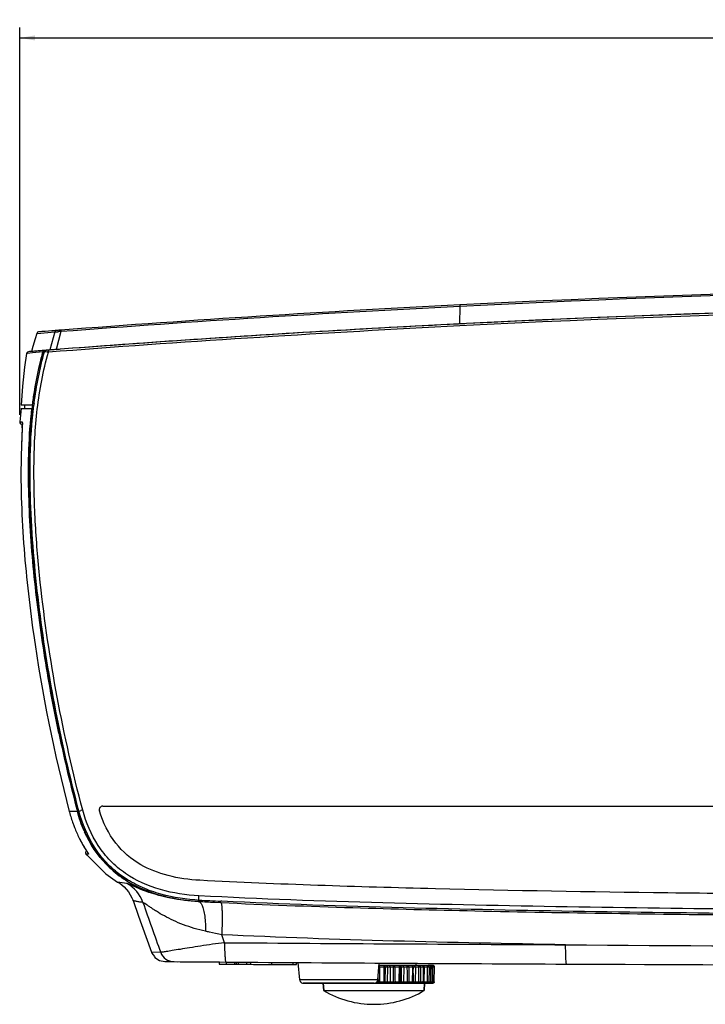
# Model space of a CAD drawing. Units: millimetres. Extents: x 0 to 1189, y 0 to 841.
# Drawn here: x 346 to 444, y 402 to 542 of the extents above; entities that cross this region are included whole.
import ezdxf

# ---------------------------------------------------------------- set-up
doc = ezdxf.new("R2010")
doc.units = ezdxf.units.MM
doc.header["$LTSCALE"] = 65.395
doc.layers.get('0').update_dxf_attribs({"linetype": 'CONTINUOUS'})
for name, color, linetype in [('3520-FOOT-REDXF_CONTINUOUS_LINE', 7, 'CONTINUOUS'), ('3520-FOOT-RIDXF_CONTINUOUS_LINE', 7, 'CONTINUOUS'), ('V1_PLUS-BOTTDXF_CONTINUOUS_LINE', 7, 'CONTINUOUS'), ('V1_PLUS-BOTTOM_CASDXF_DIMENSION', 7, 'CONTINUOUS'), ('V1P_OPTOMA-LDXF_CONTINUOUS_LINE', 7, 'CONTINUOUS'), ('V1P_OPTOMA-TDXF_CONTINUOUS_LINE', 7, 'CONTINUOUS')]:
    doc.layers.add(name, color=color, linetype=linetype)
doc.styles.get("Standard").update_dxf_attribs({"font": 'arial.ttf'})
doc.dimstyles.new('DIMSTYLE_1', dxfattribs={"dimtxt": 5, "dimasz": 2.2, "dimexe": 0.18, "dimexo": 0.0625, "dimgap": 0.09, "dimtad": 0, "dimtih": 1, "dimtoh": 1, "dimdec": 0, "dimdsep": 46, "dimtxsty": 'Standard', "dimblk": '_FILLED', "dimblk1": '_FILLED', "dimblk2": '_FILLED', "dimcen": 0.09, "dimadec": 0, "dimazin": 0, "dimtp": 0.01, "dimtm": 0.01, "dimtfac": 1, "dimtdec": 0, "dimtofl": 0, "dimtmove": 0, "dimatfit": 3, "dimldrblk": '_FILLED', "dimfxl": 0, "dimtolj": 1, "dimarcsym": 0})

# ---------------------------------------------------------------- blocks, each defined once
blk = doc.blocks.new('_FILLED')
at = {"color": 0, "linetype": 'ByBlock'}
blk.add_solid([(0, 0), (-1, 0.166), (-1, -0.166)], dxfattribs=at)
blk = doc.blocks.new('*D2')
at = {"layer": 'V1_PLUS-BOTTOM_CASDXF_DIMENSION', "color": 2, "linetype": 'Continuous'}
for p, q in [((346.49, 485.35), (346.49, 540.45)), ((691.4, 487.25), (691.4, 540.45)), ((346.49, 538.95), (507.22, 538.95)), ((691.4, 538.95), (530.67, 538.95))]:
    blk.add_line(p, q, dxfattribs=at)
at = {"layer": 'V1_PLUS-BOTTOM_CASDXF_DIMENSION', "color": 2, "linetype": 'Continuous', "xscale": 2.2, "yscale": 2.2, "zscale": 2.2, "rotation": 180}
blk.add_blockref('_FILLED', (346.49, 538.95), dxfattribs=at)
at = {"layer": 'V1_PLUS-BOTTOM_CASDXF_DIMENSION', "color": 2, "linetype": 'Continuous', "xscale": 2.2, "yscale": 2.2, "zscale": 2.2}
blk.add_blockref('_FILLED', (691.4, 538.95), dxfattribs=at)
at = {"layer": 'V1_PLUS-BOTTOM_CASDXF_DIMENSION', "color": 2, "linetype": 'Continuous', "insert": (516.05, 541.45), "char_height": 5, "width": 17.4535, "attachment_point": 2, "line_spacing_factor": 0.9}
blk.add_mtext('345\\P[13.6]', dxfattribs=at)

msp = doc.modelspace()

# ---------------------------------------------------------------- linework, layer by layer
at = {"layer": '3520-FOOT-REDXF_CONTINUOUS_LINE', "color": 7, "linetype": 'Continuous'}
for p, q in [((389.66, 404.55), (389.72, 403.52)), ((389.72, 403.52), (389.66, 404.55)), ((389.72, 403.52), (404.01, 403.52)), ((404.06, 404.55), (404.01, 403.52)), ((404.01, 403.52), (404.06, 404.55))]:
    msp.add_line(p, q, dxfattribs=at)
for start, end in [(239.2106, 270), (270, 300.7894)]:
    msp.add_arc((396.86, 415.51), 13.96, start, end, dxfattribs=at)
at = {"layer": '3520-FOOT-RIDXF_CONTINUOUS_LINE', "color": 7, "linetype": 'Continuous'}
for p, q in [((402.86, 407.05), (402.86, 407.39)), ((402.86, 407.05), (402.86, 407.39)), ((397.62, 407.05), (397.58, 407.05)), ((398.3, 407.05), (397.62, 407.05)), ((398.34, 406.85), (397.64, 406.85)), ((398.31, 407.05), (398.3, 407.05)), ((398.72, 407.05), (398.36, 407.05)), ((398.54, 406.85), (398.51, 406.85)), ((398.77, 406.85), (398.54, 406.85)), ((399.11, 407.05), (398.72, 407.05)), ((398.77, 406.85), (398.76, 404.75)), ((399.16, 406.85), (398.77, 406.85)), ((399.77, 407.05), (399.11, 407.05)), ((399.16, 406.85), (399.15, 404.75)), ((399.58, 406.85), (399.16, 406.85)), ((400.37, 407.05), (399.77, 407.05)), ((400.5, 406.85), (399.84, 406.85)), ((400.41, 407.05), (400.37, 407.05)), ((400.65, 407.05), (400.43, 407.05)), ((400.65, 407.05), (400.43, 407.05)), ((400.75, 406.85), (400.61, 406.85)), ((401, 407.05), (400.65, 407.05)), ((400.75, 406.85), (400.73, 404.75)), ((401.1, 406.85), (400.75, 406.85)), ((401.72, 407.05), (401, 407.05)), ((401.1, 406.85), (401.08, 404.75)), ((401.56, 406.85), (401.1, 406.85)), ((402.16, 407.05), (401.72, 407.05)), ((402.4, 406.85), (401.83, 406.85)), ((402.27, 407.05), (402.16, 407.05)), ((402.32, 407.05), (402.27, 407.05)), ((402.32, 407.05), (402.27, 407.05)), ((402.6, 407.05), (402.32, 407.05)), ((402.45, 405.99), (402.44, 404.75)), ((402.75, 406.85), (402.47, 406.85)), ((403.34, 407.05), (402.6, 407.05)), ((402.75, 406.85), (402.72, 404.75)), ((403.22, 406.85), (402.75, 406.85)), ((403.55, 407.05), (403.34, 407.05)), ((403.93, 406.85), (403.49, 406.85)), ((403.56, 407.05), (403.55, 407.05)), ((403.77, 407.05), (403.56, 407.05)), ((403.82, 407.05), (403.77, 407.05)), ((404.52, 407.05), (403.82, 407.05)), ((403.99, 406.85), (403.96, 404.75)), ((403.99, 406.85), (403.97, 406.85)), ((404.44, 406.85), (403.99, 406.85)), ((404.79, 407.05), (404.52, 407.05)), ((404.97, 406.85), (404.7, 406.85)), ((404.86, 407.05), (404.79, 407.05)), ((405.18, 407.05), (404.86, 407.05)), ((404.93, 404.75), (404.97, 406.85)), ((405.15, 406.85), (404.99, 406.85)), ((405.27, 407.05), (405.18, 407.05)), ((405.37, 406.85), (405.34, 404.75)), ((405.47, 406.85), (405.37, 406.85)), ((405.43, 404.75), (405.47, 406.85)), ((405.47, 406.85), (405.47, 406.85)), ((397.06, 404.59), (397.06, 404.55)), ((397.29, 404.75), (397.45, 404.75)), ((397.44, 405.45), (397.45, 404.75)), ((397.67, 404.75), (398.3, 404.75)), ((398.47, 404.75), (398.76, 404.75)), ((398.76, 404.75), (399.15, 404.75)), ((399.15, 404.75), (399.61, 404.75)), ((399.86, 404.75), (400.45, 404.75)), ((400.57, 404.75), (400.6, 404.75)), ((400.6, 404.75), (400.73, 404.75)), ((400.73, 404.75), (401.08, 404.75)), ((401.08, 404.75), (401.58, 404.75)), ((401.84, 404.75), (402.35, 404.75)), ((402.42, 404.75), (402.44, 404.75)), ((402.44, 404.75), (402.72, 404.75)), ((402.72, 404.75), (403.22, 404.75)), ((403.49, 404.75), (403.88, 404.75)), ((403.92, 404.75), (403.96, 404.75)), ((403.96, 404.75), (404.44, 404.75)), ((404.68, 404.75), (404.93, 404.75)), ((404.94, 404.75), (404.95, 404.75)), ((404.95, 404.75), (405.13, 404.75)), ((405.34, 404.75), (405.43, 404.75)), ((405.43, 404.75), (405.43, 404.75)), ((396.9, 404.55), (397.06, 404.55)), ((397.06, 404.55), (397.65, 404.55)), ((397.65, 404.55), (398.27, 404.55)), ((398.27, 404.55), (398.71, 404.55)), ((398.71, 404.55), (399.1, 404.55)), ((399.1, 404.55), (399.79, 404.55)), ((399.79, 404.55), (400.34, 404.55)), ((400.34, 404.55), (400.37, 404.55)), ((400.37, 404.55), (400.43, 404.55)), ((400.63, 404.55), (400.4, 404.55)), ((400.43, 404.55), (400.63, 404.55)), ((400.63, 404.55), (400.98, 404.55)), ((400.98, 404.55), (401.73, 404.55)), ((401.73, 404.55), (402.12, 404.55)), ((402.12, 404.55), (402.22, 404.55)), ((402.3, 404.55), (402.2, 404.55)), ((402.22, 404.55), (402.3, 404.55)), ((402.22, 404.55), (402.22, 404.55)), ((402.3, 404.55), (402.58, 404.55)), ((402.58, 404.55), (403.33, 404.55)), ((403.33, 404.55), (403.51, 404.55)), ((403.51, 404.55), (403.53, 404.55)), ((403.53, 404.55), (403.72, 404.55)), ((403.72, 404.55), (403.79, 404.55)), ((403.72, 404.55), (403.72, 404.55)), ((403.79, 404.55), (404.06, 404.55)), ((404.06, 404.55), (404.5, 404.55)), ((404.5, 404.55), (404.74, 404.55)), ((404.74, 404.55), (404.76, 404.55)), ((404.74, 404.55), (404.74, 404.55)), ((404.76, 404.55), (405.15, 404.55)), ((405.15, 404.55), (405.23, 404.55))]:
    msp.add_line(p, q, dxfattribs=at)
for points in [[(398.47, 404.75), (398.48, 405.45), (398.5, 406.19), (398.51, 406.85)], [(400.57, 404.75), (400.58, 405.45), (400.6, 406.19), (400.61, 406.85)], [(402.42, 404.75), (402.44, 405.45), (402.46, 406.19), (402.47, 406.85)], [(403.92, 404.75), (403.93, 405.45), (403.95, 406.19), (403.97, 406.85)], [(404.94, 404.75), (404.96, 405.45), (404.97, 406.19), (404.99, 406.85)], [(405.43, 404.75), (405.44, 405.45), (405.46, 406.19), (405.47, 406.85)]]:
    msp.add_lwpolyline(points, dxfattribs=at)
for centre, radius, start, end in [((397.46, 417.13), 10.28, 270.5632, 270.9654), ((397.62, 406.86), 0.197, 90.0367, 100.93), ((398.31, 406.85), 0.2, 358.8918, 67.4966), ((400.41, 406.85), 0.2, 358.717, 89.9931), ((402.27, 406.85), 0.2, 16.8918, 90), ((402.27, 406.85), 0.201, 358.6915, 16.8238), ((403.77, 406.85), 0.2, 16.8917, 90), ((403.69, 406.85), 0.243, 359.1682, 13.8593), ((403.76, 406.85), 0.201, 358.6987, 16.8238), ((403.77, 406.85), 0.23, 359.137, 14.916), ((404.79, 406.85), 0.2, 16.8922, 89.9999), ((404.76, 406.85), 0.213, 359.0942, 15.8416), ((404.79, 406.85), 0.201, 358.7981, 16.8253), ((405.27, 406.85), 0.2, 3.7227, 90.0017), ((405.27, 406.85), 0.2, 358.9183, 90), ((405.27, 406.85), 0.199, 62.4772, 69.3318), ((405.27, 406.85), 0.2, 48.3772, 62.452), ((405.27, 406.85), 0.201, 39.9598, 48.3434), ((405.27, 406.85), 0.2, 27.1479, 39.9309), ((405.27, 406.85), 0.201, 18.6275, 27.1309), ((405.27, 406.85), 0.202, 4.3591, 18.5675), ((405.27, 406.85), 0.198, 358.9292, 3.7935), ((405.27, 406.85), 0.2, 359.0142, 4.3611), ((398.27, 404.75), 0.2, 270, 358.9385), ((400.37, 404.75), 0.2, 270, 358.7588), ((402.22, 404.75), 0.2, 269.9988, 354.5637), ((402.23, 404.75), 0.197, 354.499, 358.6558), ((403.72, 404.75), 0.2, 269.9997, 356.7451), ((403.72, 404.75), 0.196, 356.7061, 358.6579), ((403.74, 404.75), 0.227, 356.6499, 359.1309), ((404.74, 404.75), 0.2, 270, 358.747), ((404.93, 404.64), 0.108, 82.6279, 89.2788), ((405.23, 404.75), 0.2, 269.9984, 353.9473), ((405.23, 404.75), 0.198, 353.8793, 358.9082)]:
    msp.add_arc(centre, radius, start, end, dxfattribs=at)
for points, knots in [([(397.64, 406.85), (397.64, 406.88), (397.63, 406.92), (397.63, 406.98), (397.63, 407.02), (397.63, 407.04), (397.62, 407.05), (397.62, 407.05), (397.62, 407.05)], [0, 0, 0, 0, 0.377036, 0.69849, 0.822542, 0.915487, 0.974337, 1, 1, 1, 1]), ([(398.34, 406.85), (398.34, 406.88), (398.34, 406.92), (398.34, 406.99), (398.33, 407.03), (398.32, 407.05), (398.31, 407.05)], [0, 0, 0, 0, 0.369339, 0.685543, 0.902748, 1, 1, 1, 1]), ([(398.51, 406.85), (398.51, 406.85), (398.5, 406.85), (398.5, 406.85), (398.48, 406.85), (398.46, 406.85), (398.44, 406.85), (398.4, 406.85), (398.37, 406.85), (398.34, 406.85)], [0, 0, 0, 0, 0.018617, 0.07327, 0.162437, 0.283427, 0.432571, 0.605299, 1, 1, 1, 1]), ([(398.77, 406.85), (398.77, 406.9), (398.77, 406.96), (398.75, 407.03), (398.73, 407.05), (398.72, 407.05)], [0, 0, 0, 0, 0.665067, 0.883237, 1, 1, 1, 1]), ([(399.16, 406.85), (399.16, 406.9), (399.15, 406.96), (399.13, 407.03), (399.11, 407.05), (399.11, 407.05)], [0, 0, 0, 0, 0.665067, 0.883237, 1, 1, 1, 1]), ([(399.58, 406.85), (399.58, 406.9), (399.61, 406.98), (399.69, 407.04), (399.74, 407.05), (399.77, 407.05)], [0, 0, 0, 0, 0.508629, 0.757125, 1, 1, 1, 1]), ([(399.84, 406.85), (399.79, 406.85), (399.7, 406.85), (399.62, 406.85), (399.58, 406.85)], [0, 0, 0, 0, 0.587846, 1, 1, 1, 1]), ([(399.84, 406.85), (399.84, 406.88), (399.83, 406.92), (399.82, 406.99), (399.8, 407.03), (399.78, 407.05), (399.77, 407.05)], [0, 0, 0, 0, 0.344136, 0.643788, 0.863509, 1, 1, 1, 1]), ([(400.44, 407.04), (400.44, 407.04), (400.43, 407.05), (400.42, 407.05), (400.41, 407.05)], [0, 0, 0, 0, 0.273692, 1, 1, 1, 1]), ([(400.5, 406.85), (400.5, 406.89), (400.49, 406.95), (400.47, 407.01), (400.45, 407.04), (400.44, 407.04)], [0, 0, 0, 0, 0.582291, 0.818681, 1, 1, 1, 1]), ([(400.61, 406.85), (400.61, 406.85), (400.61, 406.85), (400.6, 406.85), (400.59, 406.85), (400.58, 406.85), (400.56, 406.85), (400.53, 406.85), (400.51, 406.85), (400.5, 406.85)], [0, 0, 0, 0, 0.017509, 0.069357, 0.154567, 0.271437, 0.417618, 0.590144, 1, 1, 1, 1]), ([(400.75, 406.85), (400.75, 406.88), (400.75, 406.93), (400.73, 406.99), (400.7, 407.04), (400.66, 407.05), (400.65, 407.05)], [0, 0, 0, 0, 0.319267, 0.60391, 0.829218, 1, 1, 1, 1]), ([(401.1, 406.85), (401.1, 406.88), (401.09, 406.93), (401.07, 406.99), (401.04, 407.04), (401.01, 407.05), (401, 407.05)], [0, 0, 0, 0, 0.319267, 0.60391, 0.829218, 1, 1, 1, 1]), ([(401.56, 406.85), (401.56, 406.88), (401.57, 406.93), (401.6, 406.99), (401.65, 407.04), (401.7, 407.05), (401.72, 407.05)], [0, 0, 0, 0, 0.275959, 0.537703, 0.777376, 1, 1, 1, 1]), ([(401.83, 406.85), (401.81, 406.85), (401.72, 406.85), (401.63, 406.85), (401.56, 406.85)], [0, 0, 0, 0, 0.253137, 1, 1, 1, 1]), ([(401.83, 406.85), (401.84, 406.88), (401.83, 406.93), (401.81, 406.99), (401.77, 407.04), (401.74, 407.05), (401.72, 407.05)], [0, 0, 0, 0, 0.307432, 0.585446, 0.814209, 1, 1, 1, 1]), ([(402.4, 406.85), (402.4, 406.88), (402.4, 406.93), (402.37, 406.99), (402.33, 407.04), (402.29, 407.05), (402.27, 407.05)], [0, 0, 0, 0, 0.297504, 0.570155, 0.802117, 1, 1, 1, 1]), ([(402.44, 406.96), (402.43, 406.99), (402.4, 407.03), (402.35, 407.05), (402.32, 407.05)], [0, 0, 0, 0, 0.539365, 1, 1, 1, 1]), ([(402.47, 406.85), (402.47, 406.85), (402.47, 406.85), (402.47, 406.85), (402.46, 406.85), (402.45, 406.85), (402.43, 406.85), (402.41, 406.85), (402.4, 406.85)], [0, 0, 0, 0, 0.016658, 0.06639, 0.148626, 0.262359, 0.578566, 1, 1, 1, 1]), ([(402.75, 406.85), (402.75, 406.88), (402.74, 406.93), (402.71, 406.99), (402.66, 407.04), (402.62, 407.05), (402.6, 407.05)], [0, 0, 0, 0, 0.287891, 0.55552, 0.790805, 1, 1, 1, 1]), ([(403.22, 406.85), (403.22, 406.88), (403.22, 406.93), (403.25, 406.99), (403.29, 407.04), (403.32, 407.05), (403.34, 407.05)], [0, 0, 0, 0, 0.302487, 0.577803, 0.808127, 1, 1, 1, 1]), ([(403.49, 406.85), (403.47, 406.85), (403.38, 406.85), (403.29, 406.85), (403.22, 406.85)], [0, 0, 0, 0, 0.213974, 1, 1, 1, 1]), ([(403.49, 406.85), (403.49, 406.88), (403.49, 406.93), (403.46, 406.99), (403.4, 407.04), (403.36, 407.05), (403.34, 407.05)], [0, 0, 0, 0, 0.279382, 0.542791, 0.781179, 1, 1, 1, 1]), ([(403.92, 406.91), (403.91, 406.95), (403.88, 407.02), (403.8, 407.05), (403.77, 407.05)], [0, 0, 0, 0, 0.529747, 1, 1, 1, 1]), ([(403.99, 406.91), (403.98, 406.95), (403.94, 407.02), (403.86, 407.05), (403.82, 407.05)], [0, 0, 0, 0, 0.520995, 1, 1, 1, 1]), ([(403.97, 406.85), (403.97, 406.85), (403.96, 406.85), (403.96, 406.85), (403.94, 406.85), (403.93, 406.85), (403.93, 406.85)], [0, 0, 0, 0, 0.064457, 0.256004, 0.570445, 1, 1, 1, 1]), ([(404.44, 406.85), (404.44, 406.88), (404.45, 406.92), (404.46, 406.99), (404.48, 407.04), (404.51, 407.05), (404.52, 407.05)], [0, 0, 0, 0, 0.338168, 0.634107, 0.854932, 1, 1, 1, 1]), ([(404.7, 406.85), (404.67, 406.85), (404.58, 406.85), (404.49, 406.85), (404.44, 406.85)], [0, 0, 0, 0, 0.42143, 1, 1, 1, 1]), ([(404.7, 406.85), (404.7, 406.9), (404.67, 406.98), (404.59, 407.04), (404.54, 407.05), (404.52, 407.05)], [0, 0, 0, 0, 0.511629, 0.759272, 1, 1, 1, 1]), ([(404.97, 406.91), (404.96, 406.95), (404.91, 407.02), (404.83, 407.05), (404.79, 407.05)], [0, 0, 0, 0, 0.509105, 1, 1, 1, 1]), ([(404.99, 406.85), (404.99, 406.85), (404.98, 406.85), (404.98, 406.85), (404.97, 406.85)], [0, 0, 0, 0, 0.253073, 1, 1, 1, 1]), ([(405.15, 406.85), (405.15, 406.88), (405.15, 406.92), (405.16, 406.99), (405.16, 407.03), (405.17, 407.05), (405.18, 407.05), (405.18, 407.05)], [0, 0, 0, 0, 0.373108, 0.691756, 0.908371, 0.969044, 1, 1, 1, 1]), ([(405.37, 406.85), (405.37, 406.85), (405.34, 406.85), (405.27, 406.85), (405.2, 406.85), (405.15, 406.85)], [0, 0, 0, 0, 0.12114, 0.352184, 1, 1, 1, 1]), ([(405.37, 406.85), (405.38, 406.9), (405.34, 407.01), (405.23, 407.05), (405.18, 407.05)], [0, 0, 0, 0, 0.502636, 1, 1, 1, 1]), ([(397.45, 404.75), (397.48, 404.75), (397.55, 404.75), (397.62, 404.75), (397.67, 404.75)], [0, 0, 0, 0, 0.355431, 1, 1, 1, 1]), ([(397.45, 404.75), (397.45, 404.7), (397.49, 404.6), (397.6, 404.55), (397.65, 404.55)], [0, 0, 0, 0, 0.503195, 1, 1, 1, 1]), ([(397.67, 404.75), (397.67, 404.72), (397.67, 404.68), (397.66, 404.62), (397.66, 404.59), (397.66, 404.57), (397.65, 404.56), (397.65, 404.55), (397.65, 404.55)], [0, 0, 0, 0, 0.379073, 0.699733, 0.822891, 0.915266, 0.973813, 1, 1, 1, 1]), ([(398.3, 404.75), (398.3, 404.72), (398.3, 404.68), (398.29, 404.62), (398.29, 404.58), (398.28, 404.55), (398.27, 404.55)], [0, 0, 0, 0, 0.37193, 0.687818, 0.903652, 1, 1, 1, 1]), ([(398.3, 404.75), (398.32, 404.75), (398.36, 404.75), (398.4, 404.75), (398.42, 404.75), (398.44, 404.75), (398.46, 404.75), (398.46, 404.75), (398.47, 404.75), (398.47, 404.75)], [0, 0, 0, 0, 0.394263, 0.566997, 0.716204, 0.837305, 0.926588, 0.981337, 1, 1, 1, 1]), ([(398.76, 404.75), (398.76, 404.7), (398.76, 404.64), (398.74, 404.57), (398.72, 404.55), (398.71, 404.55)], [0, 0, 0, 0, 0.665954, 0.882921, 1, 1, 1, 1]), ([(399.15, 404.75), (399.15, 404.7), (399.14, 404.64), (399.12, 404.57), (399.1, 404.55), (399.1, 404.55)], [0, 0, 0, 0, 0.665954, 0.882921, 1, 1, 1, 1]), ([(399.61, 404.75), (399.62, 404.75), (399.7, 404.75), (399.79, 404.75), (399.86, 404.75)], [0, 0, 0, 0, 0.174689, 1, 1, 1, 1]), ([(399.61, 404.75), (399.61, 404.7), (399.64, 404.62), (399.72, 404.56), (399.76, 404.55), (399.79, 404.55)], [0, 0, 0, 0, 0.513111, 0.760237, 1, 1, 1, 1]), ([(399.86, 404.75), (399.86, 404.72), (399.85, 404.68), (399.84, 404.62), (399.82, 404.57), (399.8, 404.55), (399.79, 404.55)], [0, 0, 0, 0, 0.344784, 0.643205, 0.862049, 1, 1, 1, 1]), ([(400.45, 404.75), (400.45, 404.72), (400.44, 404.68), (400.43, 404.61), (400.39, 404.55), (400.37, 404.55)], [0, 0, 0, 0, 0.338359, 0.634256, 1, 1, 1, 1]), ([(400.45, 404.75), (400.46, 404.75), (400.49, 404.75), (400.52, 404.75), (400.53, 404.75), (400.55, 404.75), (400.56, 404.75), (400.56, 404.75), (400.57, 404.75), (400.57, 404.75)], [0, 0, 0, 0, 0.409504, 0.582037, 0.72828, 0.845239, 0.930534, 0.982441, 1, 1, 1, 1]), ([(400.73, 404.75), (400.73, 404.72), (400.73, 404.68), (400.71, 404.61), (400.68, 404.57), (400.64, 404.55), (400.63, 404.55)], [0, 0, 0, 0, 0.319941, 0.603761, 0.828471, 1, 1, 1, 1]), ([(401.08, 404.75), (401.08, 404.72), (401.07, 404.68), (401.05, 404.61), (401.02, 404.57), (400.99, 404.55), (400.98, 404.55)], [0, 0, 0, 0, 0.319941, 0.603761, 0.828471, 1, 1, 1, 1]), ([(401.58, 404.75), (401.59, 404.75), (401.68, 404.75), (401.77, 404.75), (401.84, 404.75)], [0, 0, 0, 0, 0.214822, 1, 1, 1, 1]), ([(401.58, 404.75), (401.58, 404.72), (401.58, 404.67), (401.62, 404.61), (401.66, 404.56), (401.71, 404.55), (401.73, 404.55)], [0, 0, 0, 0, 0.281176, 0.544948, 0.782577, 1, 1, 1, 1]), ([(401.84, 404.75), (401.84, 404.72), (401.84, 404.68), (401.81, 404.61), (401.78, 404.57), (401.74, 404.55), (401.73, 404.55)], [0, 0, 0, 0, 0.307362, 0.584348, 0.812849, 1, 1, 1, 1]), ([(402.35, 404.75), (402.35, 404.72), (402.34, 404.68), (402.32, 404.61), (402.28, 404.57), (402.24, 404.55), (402.22, 404.55)], [0, 0, 0, 0, 0.298268, 0.570497, 0.801998, 1, 1, 1, 1]), ([(402.43, 404.67), (402.42, 404.64), (402.39, 404.58), (402.32, 404.55), (402.3, 404.55)], [0, 0, 0, 0, 0.547663, 1, 1, 1, 1]), ([(402.35, 404.75), (402.36, 404.75), (402.38, 404.75), (402.4, 404.75), (402.41, 404.75), (402.42, 404.75), (402.42, 404.75), (402.42, 404.75), (402.42, 404.75)], [0, 0, 0, 0, 0.42117, 0.737415, 0.851228, 0.933521, 0.983302, 1, 1, 1, 1]), ([(402.72, 404.75), (402.72, 404.72), (402.71, 404.68), (402.68, 404.61), (402.64, 404.57), (402.6, 404.55), (402.58, 404.55)], [0, 0, 0, 0, 0.288064, 0.555137, 0.790224, 1, 1, 1, 1]), ([(403.22, 404.75), (403.24, 404.75), (403.33, 404.75), (403.42, 404.75), (403.49, 404.75)], [0, 0, 0, 0, 0.252461, 1, 1, 1, 1]), ([(403.22, 404.75), (403.22, 404.72), (403.23, 404.68), (403.25, 404.61), (403.29, 404.57), (403.32, 404.55), (403.33, 404.55)], [0, 0, 0, 0, 0.310331, 0.58891, 0.816476, 1, 1, 1, 1]), ([(403.49, 404.75), (403.49, 404.72), (403.48, 404.67), (403.45, 404.61), (403.4, 404.56), (403.35, 404.55), (403.33, 404.55)], [0, 0, 0, 0, 0.279107, 0.541898, 0.780305, 1, 1, 1, 1]), ([(403.88, 404.75), (403.88, 404.7), (403.85, 404.63), (403.78, 404.56), (403.74, 404.55), (403.72, 404.55)], [0, 0, 0, 0, 0.52934, 0.771925, 1, 1, 1, 1]), ([(403.95, 404.67), (403.94, 404.64), (403.89, 404.58), (403.82, 404.55), (403.79, 404.55)], [0, 0, 0, 0, 0.518886, 1, 1, 1, 1]), ([(403.88, 404.75), (403.88, 404.75), (403.89, 404.75), (403.91, 404.75), (403.91, 404.75), (403.92, 404.75), (403.92, 404.75)], [0, 0, 0, 0, 0.429497, 0.743868, 0.935548, 1, 1, 1, 1]), ([(404.44, 404.75), (404.48, 404.75), (404.57, 404.75), (404.65, 404.75), (404.68, 404.75)], [0, 0, 0, 0, 0.582401, 1, 1, 1, 1]), ([(404.44, 404.75), (404.44, 404.72), (404.44, 404.68), (404.45, 404.62), (404.47, 404.57), (404.49, 404.55), (404.5, 404.55)], [0, 0, 0, 0, 0.348303, 0.648894, 0.867117, 1, 1, 1, 1]), ([(404.68, 404.75), (404.68, 404.7), (404.65, 404.62), (404.57, 404.56), (404.52, 404.55), (404.5, 404.55)], [0, 0, 0, 0, 0.511289, 0.75894, 1, 1, 1, 1]), ([(404.93, 404.75), (404.93, 404.7), (404.9, 404.62), (404.81, 404.56), (404.77, 404.55), (404.74, 404.55)], [0, 0, 0, 0, 0.506101, 0.755259, 1, 1, 1, 1]), ([(405.13, 404.75), (405.18, 404.75), (405.24, 404.75), (405.31, 404.75), (405.34, 404.75), (405.34, 404.75)], [0, 0, 0, 0, 0.651414, 0.880214, 1, 1, 1, 1]), ([(405.13, 404.75), (405.13, 404.72), (405.13, 404.68), (405.14, 404.62), (405.14, 404.59), (405.14, 404.57), (405.14, 404.56), (405.15, 404.55), (405.15, 404.55)], [0, 0, 0, 0, 0.381039, 0.703108, 0.826563, 0.918816, 0.976531, 1, 1, 1, 1]), ([(405.34, 404.75), (405.34, 404.7), (405.3, 404.6), (405.2, 404.55), (405.15, 404.55)], [0, 0, 0, 0, 0.502463, 1, 1, 1, 1]), ([(405.43, 404.75), (405.43, 404.7), (405.38, 404.6), (405.28, 404.55), (405.23, 404.55)], [0, 0, 0, 0, 0.500742, 1, 1, 1, 1])]:
    msp.add_open_spline(points, degree=3, knots=knots, dxfattribs=at)
for points in [[(397.64, 406.85), (397.65, 406.15), (397.66, 405.45), (397.67, 404.75)], [(398.3, 404.75), (398.32, 405.45), (398.33, 406.15), (398.34, 406.85)], [(398.31, 407.05), (398.34, 407.05), (398.36, 407.05), (398.39, 407.04)], [(399.58, 406.85), (399.59, 406.15), (399.6, 405.45), (399.61, 404.75)], [(399.84, 406.85), (399.84, 406.15), (399.85, 405.45), (399.86, 404.75)], [(400.45, 404.75), (400.46, 405.45), (400.48, 406.15), (400.5, 406.85)], [(401.56, 406.85), (401.57, 406.15), (401.57, 405.45), (401.58, 404.75)], [(401.83, 406.85), (401.84, 406.15), (401.84, 405.45), (401.84, 404.75)], [(402.35, 404.75), (402.37, 405.45), (402.38, 406.15), (402.4, 406.85)], [(403.22, 406.85), (403.22, 406.15), (403.22, 405.45), (403.22, 404.75)], [(403.49, 406.85), (403.49, 406.15), (403.49, 405.45), (403.49, 404.75)], [(403.88, 404.75), (403.9, 405.45), (403.91, 406.15), (403.93, 406.85)], [(404.44, 406.85), (404.44, 406.15), (404.44, 405.45), (404.44, 404.75)], [(404.7, 406.85), (404.7, 406.15), (404.69, 405.45), (404.68, 404.75)], [(405.15, 406.85), (405.15, 406.15), (405.14, 405.45), (405.13, 404.75)], [(405.34, 407.04), (405.32, 407.05), (405.29, 407.05), (405.27, 407.05)], [(402.44, 404.75), (402.44, 404.72), (402.43, 404.7), (402.43, 404.67)], [(403.96, 404.74), (403.96, 404.72), (403.96, 404.7), (403.95, 404.67)]]:
    msp.add_open_spline(points, degree=3, dxfattribs=at)
at = {"layer": 'V1_PLUS-BOTTDXF_CONTINUOUS_LINE', "color": 7, "linetype": 'Continuous'}
for p, q in [((346.69, 486.25), (346.49, 484.35)), ((346.66, 486.25), (347.17, 486.25)), ((347.17, 486.25), (347.19, 486.25)), ((347.19, 486.25), (347.63, 486.25)), ((347.63, 486.25), (348.23, 486.25)), ((346.49, 484.35), (346.49, 484.35)), ((346.49, 484.35), (346.76, 484.35)), ((346.76, 484.35), (346.85, 484.35)), ((346.77, 484.03), (346.86, 484.03)), ((346.77, 484.03), (346.77, 484.03)), ((346.77, 484.03), (346.84, 484.02)), ((346.85, 483.42), (346.84, 483.24)), ((346.85, 483.5), (346.85, 483.42)), ((346.72, 480.05), (346.72, 480.05)), ((354.05, 428.95), (353.55, 428.95)), ((354.71, 428.95), (354.05, 428.95)), ((355.91, 422.92), (355.91, 422.92)), ((355.91, 422.92), (356.03, 422.81)), ((355.94, 422.92), (355.91, 422.92)), ((356.27, 422.92), (355.94, 422.92)), ((356.03, 422.81), (356.09, 422.74)), ((360.42, 418.94), (360.71, 418.76)), ((360.42, 418.94), (360.42, 418.94)), ((361.74, 418.73), (360.42, 418.94)), ((360.71, 418.76), (361.36, 418.24)), ((362.62, 416.29), (362.62, 416.29)), ((365.25, 408.95), (365.25, 408.95)), ((366.54, 408.94), (365.25, 408.95)), ((374.86, 407.57), (374.86, 407.27)), ((375.85, 407.57), (375.85, 407.27)), ((377.04, 407.56), (377.04, 407.26)), ((377.28, 407.56), (377.28, 407.26)), ((377.54, 407.55), (377.54, 407.25)), ((378.74, 407.55), (378.74, 407.25)), ((379.36, 407.24), (379.36, 407.54)), ((382.36, 407.22), (382.36, 407.52)), ((385.36, 407.2), (385.36, 407.5)), ((385.86, 407.2), (385.86, 407.5)), ((386.32, 405.01), (386.11, 407.5)), ((386.32, 405.01), (386.11, 407.5)), ((397.4, 405.01), (397.61, 407.42)), ((397.4, 405.01), (397.61, 407.42)), ((390.15, 405.01), (386.32, 405.01)), ((393.57, 405.01), (390.15, 405.01)), ((397.4, 405.01), (393.57, 405.01)), ((386.82, 404.55), (390.3, 404.55)), ((390.3, 404.55), (386.82, 404.55)), ((390.3, 404.55), (393.42, 404.55)), ((393.42, 404.55), (390.3, 404.55)), ((393.42, 404.55), (396.9, 404.55)), ((396.9, 404.55), (393.42, 404.55))]:
    msp.add_line(p, q, dxfattribs=at)
for points in [[(346.49, 484.35), (346.51, 484.21), (346.61, 484.08), (346.77, 484.03)], [(346.84, 483.24), (346.83, 483.05), (346.82, 482.85), (346.81, 482.62), (346.8, 482.39), (346.79, 482.13), (346.78, 481.87), (346.77, 481.59), (346.76, 481.3), (346.75, 481), (346.74, 480.69), (346.73, 480.37), (346.72, 480.05)], [(346.86, 483.72), (346.85, 483.58), (346.85, 483.42)], [(346.86, 484.26), (346.86, 484.26), (346.87, 484.23), (346.87, 484.19), (346.87, 484.13), (346.87, 484.05), (346.86, 483.95)], [(346.86, 483.95), (346.86, 483.84), (346.86, 483.72)], [(354.96, 425.18), (354.99, 425.13), (355.1, 424.9), (355.21, 424.69), (355.32, 424.49), (355.43, 424.3), (355.53, 424.13), (355.63, 423.96), (355.72, 423.81), (355.8, 423.67), (355.88, 423.54), (355.96, 423.43), (356.02, 423.33), (356.08, 423.24), (356.13, 423.16), (356.17, 423.1), (356.2, 423.05), (356.22, 423.01), (356.22, 423.01)], [(356, 423.36), (355.95, 423.32), (355.9, 423.25), (355.86, 423.17), (355.86, 423.06), (355.89, 422.96), (355.91, 422.92)], [(356.09, 422.74), (358.72, 420.08), (360.42, 418.94)], [(361.36, 418.24), (361.96, 417.55), (362.46, 416.68), (362.62, 416.29)], [(362.62, 416.29), (363.4, 414.08), (364.43, 411.21), (365.25, 408.95)], [(365.25, 408.95), (365.29, 408.84), (365.64, 408.33)], [(365.64, 408.33), (365.72, 408.21), (366.36, 407.78), (367.11, 407.63)]]:
    msp.add_lwpolyline(points, dxfattribs=at)
for centre, radius, start, end in [((309.08, 485.02), 37.8, 357.7049, 358.2527), ((330.87, 484.36), 15.99, 358.4583, 358.6432), ((326.58, 484.47), 20.29, 358.2782, 358.4577), ((568.71, 485.63), 221.38, 191.8675, 194.835), ((373.68, 434.26), 20.82, 194.7579, 194.9571), ((372.73, 433.98), 19.83, 194.8895, 199.9048), ((372.03, 433.3), 17.84, 203.4659, 203.9845), ((371.33, 433.34), 18.29, 206.4991, 211.5594), ((369.5, 431.82), 14.91, 224.4901, 225.5555), ((359.3, 414.38), 5, 19.4454, 60.7116), ((370.49, 433.19), 16.61, 238.8011, 245.2024), ((370.92, 434.1), 17.61, 245.171, 246.3607), ((1339.78, 759.5), 1034.45, 199.39165, 199.80913), ((519.04, 20414.52), 20004.72, 269.589253, 269.728145), ((368.42, 409.62), 2, 199.8583, 269.574), ((519.04, 12143.79), 11734.15, 269.536525, 270.463474), ((519.04, 20407.05), 20000, 269.564749, 269.568445), ((519.04, 20407.05), 20000, 269.564749, 269.569898), ((519.04, 20407.05), 20000, 269.568445, 269.58972), ((519.04, 20407.05), 20000, 269.58972, 269.728455), ((519.04, 20407.05), 20000.3, 269.586957, 269.589791), ((519.04, 20407.05), 20000.3, 269.589791, 269.591486), ((519.04, 20407.05), 20000.3, 269.591486, 269.593181), ((519.04, 20407.05), 20000.3, 269.593181, 269.593875), ((519.04, 20407.05), 20000.3, 269.593875, 269.594437), ((519.04, 20407.05), 20000.3, 269.594437, 269.594637), ((519.04, 20407.05), 20000.3, 269.594637, 269.598057), ((519.04, 20407.05), 20000.3, 269.598057, 269.599849), ((519.04, 20407.05), 20000.3, 269.599849, 269.608443), ((519.04, 20407.05), 20000.3, 269.608443, 269.617038), ((519.04, 20407.05), 20000.3, 269.617038, 269.61847), ((519.04, 20407.05), 20000, 269.728455, 269.982396), ((386.82, 405.05), 0.5, 185, 213.3365), ((386.82, 405.05), 0.5, 185, 213.3363), ((386.82, 405.05), 0.5, 213.3365, 226.6145), ((386.82, 405.05), 0.5, 213.3363, 226.6155), ((386.82, 405.05), 0.5, 226.6145, 241.6703), ((386.82, 405.05), 0.5, 226.6155, 241.67), ((386.82, 405.05), 0.5, 241.6703, 270), ((386.82, 405.05), 0.5, 241.67, 270), ((396.9, 405.05), 0.5, 270, 298.3297), ((396.9, 405.05), 0.5, 270, 298.33), ((396.9, 405.05), 0.5, 298.3297, 313.3855), ((396.9, 405.05), 0.5, 298.33, 313.3845), ((396.9, 405.05), 0.5, 313.3855, 326.6635), ((396.9, 405.05), 0.5, 313.3845, 326.6637), ((396.9, 405.05), 0.5, 326.6635, 355), ((396.9, 405.05), 0.5, 326.6637, 355)]:
    msp.add_arc(centre, radius, start, end, dxfattribs=at)
for points, knots in [([(352.06, 440.11), (351.26, 443.9), (349.87, 451.52), (348.37, 463.04), (347.61, 474.64), (347.78, 482.41), (348.23, 486.25)], [0, 0, 0, 0, 0.249995, 0.500013, 0.750043, 1, 1, 1, 1]), ([(346.85, 483.42), (346.84, 483.19), (346.79, 482.07), (346.75, 480.95), (346.72, 480.05)], [0, 0, 0, 0, 0.202424, 1, 1, 1, 1]), ([(346.85, 484.35), (346.87, 484.35), (346.86, 484.27), (346.87, 484.24), (346.87, 484.2)], [0, 0, 0, 0, 0.258371, 1, 1, 1, 1]), ([(346.87, 484.2), (346.87, 484.19), (346.87, 484.11), (346.87, 484.04), (346.87, 483.98)], [0, 0, 0, 0, 0.209567, 1, 1, 1, 1]), ([(346.72, 480.05), (346.59, 475.75), (346.89, 467.12), (348.79, 449.99), (351.36, 437.28), (353.55, 428.95)], [0, 0, 0, 0, 0.250005, 0.500063, 1, 1, 1, 1]), ([(354.09, 427.23), (354.15, 427.05), (354.41, 426.35), (354.72, 425.67), (354.96, 425.18)], [0, 0, 0, 0, 0.259024, 1, 1, 1, 1]), ([(355.75, 423.76), (355.8, 423.68), (355.95, 423.43), (356.12, 423.18), (356.23, 423.01)], [0, 0, 0, 0, 0.332829, 1, 1, 1, 1]), ([(356.23, 423.01), (356.24, 422.99), (356.24, 422.97), (356.28, 422.92), (356.27, 422.92)], [0, 0, 0, 0, 0.767463, 1, 1, 1, 1]), ([(371.22, 416.23), (369.97, 416.32), (368.17, 416.57), (365.96, 417.12), (364.61, 417.55), (363.5, 417.97), (362.74, 418.3), (362.27, 418.51), (362.03, 418.63), (361.86, 418.69), (361.78, 418.73), (361.74, 418.73)], [0, 0, 0, 0, 0.383555, 0.549046, 0.69367, 0.814638, 0.908747, 0.944452, 0.971846, 0.990451, 1, 1, 1, 1]), ([(364.01, 416.04), (363.82, 416.06), (363.56, 416.1), (363.23, 416.16), (363.02, 416.2), (362.86, 416.23), (362.73, 416.26), (362.66, 416.28), (362.62, 416.28), (362.62, 416.29)], [0, 0, 0, 0, 0.398506, 0.568673, 0.717343, 0.841897, 0.932693, 0.983829, 1, 1, 1, 1]), ([(372.92, 411.93), (372.37, 412.05), (371.31, 412.32), (369.78, 412.84), (368.37, 413.44), (367.09, 414.08), (366.13, 414.65), (365.45, 415.09), (365.01, 415.38), (364.64, 415.64), (364.34, 415.85), (364.15, 415.96), (364.05, 416.04), (364.01, 416.04)], [0, 0, 0, 0, 0.169959, 0.33339, 0.488861, 0.634538, 0.767333, 0.827228, 0.881294, 0.927856, 0.964722, 0.98942, 1, 1, 1, 1]), ([(371.87, 416.19), (371.9, 416.19), (372.01, 416.17), (372.1, 416.1), (372.16, 416.04)], [0, 0, 0, 0, 0.227196, 1, 1, 1, 1]), ([(372.16, 416.04), (372.19, 416.01), (372.3, 415.88), (372.37, 415.74), (372.43, 415.62)], [0, 0, 0, 0, 0.213907, 1, 1, 1, 1]), ([(375.09, 416.02), (375.13, 416.02), (375.18, 415.87), (375.21, 415.64), (375.25, 415.21), (375.27, 414.66), (375.28, 413.98), (375.27, 412.89), (375.24, 412.04), (375.22, 411.45)], [0, 0, 0, 0, 0.023288, 0.080165, 0.171014, 0.293139, 0.44252, 0.614093, 1, 1, 1, 1]), ([(372.43, 415.62), (372.52, 415.41), (372.67, 414.9), (372.89, 413.67), (372.93, 412.65), (372.92, 411.93)], [0, 0, 0, 0, 0.186234, 0.42234, 1, 1, 1, 1]), ([(375.22, 411.45), (374.64, 411.57), (373.88, 411.73), (373.11, 411.89), (372.92, 411.93)], [0, 0, 0, 0, 0.752671, 1, 1, 1, 1]), ([(375.63, 410.3), (374.48, 410.17), (372.83, 409.93), (370.72, 409.6), (369.39, 409.38), (368.28, 409.2), (367.52, 409.08), (367.05, 409), (366.81, 408.96), (366.65, 408.95), (366.57, 408.94), (366.54, 408.94)], [0, 0, 0, 0, 0.376649, 0.545815, 0.69465, 0.818141, 0.912082, 0.946936, 0.973313, 0.991021, 1, 1, 1, 1]), ([(424.12, 410.02), (415.97, 410.16), (399.66, 410.5), (383.36, 411.05), (375.22, 411.45)], [0, 0, 0, 0, 0.50017, 1, 1, 1, 1]), ([(375.83, 407.57), (375.81, 407.57), (375.8, 407.67), (375.77, 407.79), (375.75, 408.05), (375.72, 408.38), (375.7, 408.79), (375.66, 409.43), (375.64, 409.95), (375.63, 410.3)], [0, 0, 0, 0, 0.020779, 0.077137, 0.168056, 0.290577, 0.440548, 0.612773, 1, 1, 1, 1]), ([(424.26, 407.28), (424.24, 407.28), (424.22, 407.38), (424.2, 407.5), (424.18, 407.77), (424.16, 408.09), (424.14, 408.5), (424.13, 409.15), (424.12, 409.67), (424.12, 410.02)], [0, 0, 0, 0, 0.021095, 0.077396, 0.168198, 0.290601, 0.440483, 0.612665, 1, 1, 1, 1])]:
    msp.add_open_spline(points, degree=3, knots=knots, dxfattribs=at)
for points in [[(355.66, 426.2), (355.27, 427.09), (354.96, 428.01), (354.71, 428.95)], [(358.87, 421.37), (357.55, 422.71), (356.49, 424.33), (355.73, 426.05)], [(361.89, 418.99), (360.87, 419.61), (359.92, 420.34), (359.07, 421.18)], [(368.87, 416.51), (367.16, 416.8), (365.46, 417.27), (363.86, 417.97)], [(375.63, 410.3), (375.49, 410.68), (375.36, 411.06), (375.22, 411.45)]]:
    msp.add_open_spline(points, degree=3, dxfattribs=at)
at = {"layer": 'V1P_OPTOMA-LDXF_CONTINUOUS_LINE', "color": 7, "linetype": 'Continuous'}
for p, q in [((409.08, 500.78), (409.04, 498.29)), ((348.91, 496.94), (349.29, 496.97)), ((349.29, 496.97), (349.5, 496.99)), ((349.5, 496.99), (351.47, 497.14)), ((351.47, 497.14), (350.79, 494.58)), ((352.34, 497.19), (351.67, 494.64)), ((348.91, 496.94), (348.91, 496.94))]:
    msp.add_line(p, q, dxfattribs=at)
msp.add_lwpolyline([(348.91, 496.94), (348.69, 496.18), (348.38, 495.1), (348.17, 494.37)], dxfattribs=at)
for centre, radius, start, end in [((519.04, -1687.25), 2191, 89.56379, 92.87686), ((519.09, -1690.25), 2193.79, 89.56663, 92.8746), ((519.14, -1689.37), 2192.91, 92.87705, 94.36234), ((519.04, -1687.25), 2191, 92.87686, 94.36333), ((519.04, -1687.25), 2188.3, 89.86386, 92.85558), ((349.2, 496.86), 0.3, 94.4466, 163.9372), ((519.04, -1687.25), 2191, 94.39749, 94.44652), ((519.04, -1687.25), 2191, 94.38514, 94.39749), ((519.04, -1687.25), 2191, 94.37953, 94.38514), ((519.04, -1687.25), 2191, 94.37779, 94.37953), ((519.04, -1687.25), 2191, 94.36333, 94.37779), ((352.24, 484.72), 12.47, 89.5143, 90.7814), ((519.04, -1687.25), 2188.3, 93.40273, 93.9033), ((519.04, -1687.25), 2188.3, 93.40185, 93.40273), ((519.04, -1687.25), 2188.3, 92.88611, 93.40185), ((519.04, -1687.25), 2188.3, 92.88132, 92.88611), ((519.04, -1687.25), 2188.3, 92.85558, 92.88132), ((519.04, -1687.25), 2188.3, 93.90505, 94.3857), ((519.04, -1687.25), 2188.3, 93.9033, 93.90505), ((519.04, -1687.25), 2188.3, 94.43894, 94.46706), ((519.04, -1687.25), 2188.3, 94.40975, 94.41366), ((519.04, -1687.25), 2188.3, 94.39523, 94.40975), ((519.04, -1687.25), 2188.3, 94.3866, 94.39523), ((519.04, -1687.25), 2188.3, 94.3857, 94.3866)]:
    msp.add_arc(centre, radius, start, end, dxfattribs=at)
for points, knots in [([(409.08, 500.99), (409.07, 500.99), (409.08, 500.96), (409.07, 500.93), (409.07, 500.86), (409.07, 500.81), (409.08, 500.78)], [0, 0, 0, 0, 0.073646, 0.279738, 0.599751, 1, 1, 1, 1]), ([(351.73, 497.36), (351.67, 497.35), (351.55, 497.3), (351.48, 497.2), (351.47, 497.14)], [0, 0, 0, 0, 0.49942, 1, 1, 1, 1]), ([(351.47, 497.14), (351.48, 497.15), (351.52, 497.16), (351.64, 497.17), (351.76, 497.18), (351.84, 497.18)], [0, 0, 0, 0, 0.113279, 0.322178, 1, 1, 1, 1]), ([(351.84, 497.18), (351.86, 497.18), (351.93, 497.19), (352.01, 497.19), (352.07, 497.19)], [0, 0, 0, 0, 0.235194, 1, 1, 1, 1]), ([(352.35, 497.4), (352.34, 497.4), (352.34, 497.37), (352.34, 497.34), (352.34, 497.27), (352.34, 497.22), (352.34, 497.19)], [0, 0, 0, 0, 0.077341, 0.283332, 0.601856, 1, 1, 1, 1])]:
    msp.add_open_spline(points, degree=3, knots=knots, dxfattribs=at)
at = {"layer": 'V1P_OPTOMA-TDXF_CONTINUOUS_LINE', "color": 7, "linetype": 'Continuous'}
for p, q in [((348.33, 494.17), (347.61, 494.1)), ((347.74, 494.34), (347.76, 494.34)), ((349.77, 494.3), (348.33, 494.17)), ((349.79, 494.3), (349.77, 494.3)), ((349.81, 494.3), (349.79, 494.3)), ((349.91, 494.31), (349.81, 494.3)), ((350.02, 494.32), (349.91, 494.31)), ((350.07, 494.31), (350.02, 494.32)), ((350.05, 494.52), (350.03, 494.52)), ((350.08, 494.52), (350.05, 494.52)), ((350.17, 494.3), (350.07, 494.31)), ((350.6, 494.27), (350.57, 494.27)), ((352.27, 494.4), (350.6, 494.27)), ((347.61, 494.1), (347.47, 494.09)), ((347.47, 494.09), (347.47, 494.09)), ((347.37, 486.75), (346.71, 486.75)), ((347.19, 486.75), (347.19, 486.25)), ((348.29, 486.75), (347.37, 486.75)), ((348.29, 486.75), (348.31, 486.75)), ((354.73, 428.95), (354.92, 429)), ((358.3, 429.72), (555.32, 429.72)), ((372.13, 419.18), (372.13, 419.18)), ((371.99, 416.37), (371.96, 416.37)), ((371.97, 416.18), (371.98, 416.31)), ((371.98, 416.31), (371.99, 416.37)), ((374.17, 416.07), (375.09, 416.02)), ((375.24, 416.2), (375.1, 416.21))]:
    msp.add_line(p, q, dxfattribs=at)
for points in [[(347.74, 494.34), (347.61, 494.29), (347.51, 494.19), (347.47, 494.09)], [(347.47, 494.09), (347.18, 492.16), (346.88, 489.43), (346.71, 486.75)]]:
    msp.add_lwpolyline(points, dxfattribs=at)
for centre, radius, start, end in [((519.04, -1687.25), 2188.3, 89.58486, 92.8811), ((519.04, -1687.78), 2188.55, 89.58491, 92.88062), ((519.04, -1687.25), 2188.3, 92.8811, 94.37076), ((519.06, -1688.17), 2188.93, 92.88064, 94.37001), ((519.04, -1687.25), 2188.3, 94.48603, 94.4899), ((519.04, -1687.25), 2188.3, 94.48696, 94.48921), ((519.04, -1687.25), 2188.3, 94.46714, 94.48603), ((519.04, -1687.25), 2188.3, 94.43836, 94.46714), ((519.04, -1687.25), 2188.3, 94.43711, 94.43836), ((519.04, -1687.25), 2188.3, 94.43061, 94.43711), ((519.04, -1687.25), 2188.3, 94.42952, 94.43061), ((519.04, -1687.25), 2188.3, 94.42572, 94.42845), ((334.25, 319.39), 175.64, 84.6665, 84.7979), ((519.04, -1687.25), 2188.3, 94.42304, 94.42572), ((519.04, -1687.25), 2188.3, 94.42232, 94.42304), ((519.04, -1687.25), 2188.3, 94.41537, 94.42232), ((519.04, -1687.25), 2188.3, 94.38726, 94.41537), ((519.04, -1687.25), 2188.3, 94.37076, 94.38726), ((407.27, 479.35), 59.42, 172.841, 173.2993), ((406.25, 479.47), 58.2, 172.5388, 172.8359), ((358.67, 417.13), 12.46, 104.9529, 106.1894), ((358.3, 429.22), 0.5, 90, 197.1061), ((373.6, 446.69), 30.36, 265.8009, 266.9032), ((373.64, 447.47), 31.34, 266.7644, 266.9505), ((407.46, 1082.53), 667.29, 266.95155, 267.14049), ((408.19, 1096.33), 680.92, 266.95212, 267.2149)]:
    msp.add_arc(centre, radius, start, end, dxfattribs=at)
for points, knots in [([(349.77, 494.3), (349.6, 493.67), (348.96, 491.19), (348.52, 488.65), (348.29, 486.75)], [0, 0, 0, 0, 0.253501, 1, 1, 1, 1]), ([(348.31, 486.75), (348.39, 487.38), (348.75, 489.92), (349.29, 492.44), (349.81, 494.3)], [0, 0, 0, 0, 0.247438, 1, 1, 1, 1]), ([(355.46, 429.17), (354.05, 434.47), (351.64, 445.19), (349.6, 458.78), (348.67, 469.73), (348.42, 477.96), (348.8, 486.2), (349.83, 491.63), (350.57, 494.27)], [0, 0, 0, 0, 0.249948, 0.499931, 0.62496, 0.749996, 0.875015, 1, 1, 1, 1]), ([(350.57, 494.27), (350.57, 494.29), (350.57, 494.38), (350.56, 494.46), (350.57, 494.52)], [0, 0, 0, 0, 0.299212, 1, 1, 1, 1]), ([(350.57, 494.52), (350.57, 494.53), (350.57, 494.54), (350.57, 494.56), (350.57, 494.56)], [0, 0, 0, 0, 0.720084, 1, 1, 1, 1]), ([(348.25, 486.28), (347.81, 482.53), (347.63, 474.86), (348.43, 462.29), (350.54, 446.88), (353.01, 435.45), (354.73, 428.95)], [0, 0, 0, 0, 0.195735, 0.395651, 0.651916, 1, 1, 1, 1]), ([(354.92, 429), (353.67, 433.7), (351.5, 443.19), (349.15, 457.6), (348.05, 469.72), (347.9, 479.45), (348.2, 484.32), (348.51, 486.73)], [0, 0, 0, 0, 0.249952, 0.499938, 0.749935, 0.874973, 1, 1, 1, 1]), ([(354.73, 428.95), (355.28, 426.89), (356.6, 423.89), (359.39, 420.75), (361.04, 419.52), (361.89, 419)], [0, 0, 0, 0, 0.512144, 0.760118, 1, 1, 1, 1]), ([(354.92, 429), (354.94, 429.02), (355.04, 429.04), (355.13, 429.08), (355.2, 429.1)], [0, 0, 0, 0, 0.30933, 1, 1, 1, 1]), ([(371.38, 416.41), (369.53, 416.54), (366.75, 417.02), (363.29, 418.37), (360.88, 419.8), (358.77, 421.64), (356.49, 424.59), (355.4, 427.21), (354.92, 429)], [0, 0, 0, 0, 0.249852, 0.374937, 0.500016, 0.625117, 0.750256, 1, 1, 1, 1]), ([(371.98, 416.98), (370.14, 417.08), (366.47, 417.61), (362.18, 419.5), (359.34, 421.89), (357.02, 424.78), (355.93, 427.39), (355.46, 429.17)], [0, 0, 0, 0, 0.250118, 0.499647, 0.624845, 0.75008, 1, 1, 1, 1]), ([(372.13, 419.18), (370.58, 419.26), (367.57, 419.68), (363.37, 421.32), (359.84, 424.33), (358.34, 427.39), (357.82, 429.08)], [0, 0, 0, 0, 0.23274, 0.457355, 0.719442, 1, 1, 1, 1]), ([(361.89, 419), (362.62, 418.56), (365.74, 416.99), (369.25, 416.34), (371.87, 416.19)], [0, 0, 0, 0, 0.245103, 1, 1, 1, 1]), ([(511.86, 416.95), (499.4, 416.96), (475, 417.03), (439.57, 417.33), (411.03, 417.8), (388.85, 418.43), (377.71, 418.88), (372.13, 419.18)], [0, 0, 0, 0, 0.26725, 0.523429, 0.760043, 0.879822, 1, 1, 1, 1]), ([(371.97, 416.47), (371.97, 416.5), (371.97, 416.67), (371.98, 416.84), (371.98, 416.98)], [0, 0, 0, 0, 0.19238, 1, 1, 1, 1]), ([(371.99, 416.37), (371.98, 416.37), (371.97, 416.41), (371.97, 416.44), (371.97, 416.47)], [0, 0, 0, 0, 0.121107, 1, 1, 1, 1]), ([(581.69, 415), (564.2, 414.84), (529.23, 414.71), (485.52, 414.78), (450.56, 415.03), (424.35, 415.36), (398.15, 415.91), (380.7, 416.52), (371.98, 416.98)], [0, 0, 0, 0, 0.250087, 0.500198, 0.625225, 0.750213, 0.875145, 1, 1, 1, 1]), ([(375.09, 416.02), (381.35, 415.72), (393.38, 415.28), (418.42, 414.64), (457.58, 414.1), (509.37, 413.9), (548.16, 413.97), (566.57, 414.09)], [0, 0, 0, 0, 0.098105, 0.188658, 0.392356, 0.711591, 1, 1, 1, 1]), ([(581.68, 414.38), (564.47, 414.23), (530.04, 414.1), (487.02, 414.16), (452.6, 414.4), (426.8, 414.71), (401.01, 415.22), (383.83, 415.79), (375.24, 416.2)], [0, 0, 0, 0, 0.250081, 0.500186, 0.625212, 0.750201, 0.875137, 1, 1, 1, 1])]:
    msp.add_open_spline(points, degree=3, knots=knots, dxfattribs=at)
for points in [[(348.54, 487.03), (348.87, 489.49), (349.35, 491.93), (350.02, 494.32)], [(349.77, 494.3), (349.8, 494.41), (349.92, 494.51), (350.03, 494.52)], [(349.87, 494.41), (349.84, 494.38), (349.82, 494.34), (349.81, 494.3)], [(350.08, 494.52), (350, 494.51), (349.91, 494.47), (349.87, 494.41)], [(350.02, 494.32), (350.05, 494.43), (350.17, 494.53), (350.28, 494.54)]]:
    msp.add_open_spline(points, degree=3, dxfattribs=at)

# ---------------------------------------------------------------- dimensions: what is measured, and where the dimension line sits
at = {"layer": 'V1_PLUS-BOTTOM_CASDXF_DIMENSION', "color": 2, "linetype": 'Continuous'}
dim = msp.add_linear_dim(base=(691.4, 538.95), p1=(346.49, 485.35), p2=(691.4, 487.25), dimstyle='DIMSTYLE_1', dxfattribs=at)
dim.commit()
dim.dimension.update_dxf_attribs({"geometry": '*D2', "text_midpoint": (515.55, 535.2), "dimtype": 160})

doc.saveas('drawing.dxf')
